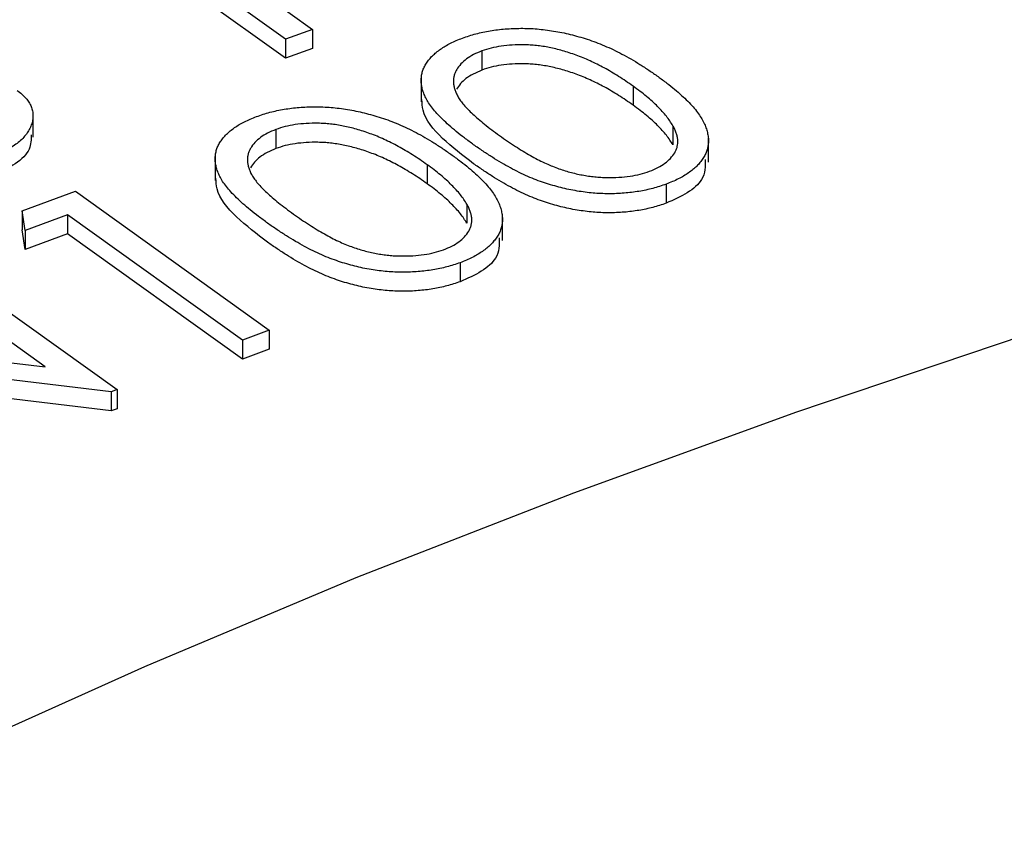
# Model space of a CAD drawing. Units: millimetres. Extents: x 5 to 290, y 5 to 205.
# Drawn here: x 192 to 195, y 172 to 175 of the extents above; entities that cross this region are included whole.
import ezdxf

# ---------------------------------------------------------------- set-up
doc = ezdxf.new("R2010")
doc.units = ezdxf.units.MM

msp = doc.modelspace()

# ---------------------------------------------------------------- linework, layer by layer
at = {"color": 7, "linetype": 'Continuous', "lineweight": 25}
for p, q in [((192.0043, 174.9636), (192.5864, 174.5459)), ((192.5058, 174.5161), (191.9808, 174.8928)), ((192.5058, 174.459), (191.9808, 174.8357)), ((192.5864, 174.5459), (192.5058, 174.5161)), ((192.5864, 174.5459), (192.5864, 174.4888)), ((192.5058, 174.5161), (192.5058, 174.459)), ((192.5864, 174.4888), (192.5058, 174.459)), ((193.0952, 174.4809), (193.0952, 174.4238)), ((192.9132, 174.3992), (192.9132, 174.3278)), ((193.5491, 174.3752), (193.5491, 174.3181)), ((191.7479, 174.2219), (191.7479, 174.2934)), ((192.4769, 174.2453), (192.4769, 174.1881)), ((193.6683, 174.2566), (193.6683, 174.1994)), ((193.7752, 174.1474), (193.7752, 174.2189)), ((192.2949, 174.1635), (192.2949, 174.0921)), ((192.9307, 174.1395), (192.9307, 174.0824)), ((193.6483, 174.081), (193.6483, 174.0238)), ((191.7158, 174.0011), (191.8751, 174.06)), ((191.8751, 174.06), (192.4572, 173.6424)), ((193.05, 174.0209), (193.05, 173.9638)), ((191.7243, 173.9422), (191.7158, 174.0011)), ((191.7158, 174.0011), (191.7158, 173.944)), ((191.8516, 173.9893), (191.7243, 173.9422)), ((192.3766, 173.6126), (191.8516, 173.9893)), ((191.8516, 173.9893), (191.8516, 173.9321)), ((193.1569, 173.9117), (193.1569, 173.9832)), ((191.7243, 173.8851), (191.7158, 173.944)), ((191.7243, 173.9422), (191.7243, 173.8851)), ((191.8516, 173.9321), (191.7243, 173.8851)), ((192.3766, 173.5554), (191.8516, 173.9321)), ((191.4183, 173.8817), (192.0004, 173.4641)), ((191.784, 173.5325), (191.3384, 173.8521)), ((193.03, 173.8453), (193.03, 173.7881)), ((190.7995, 173.6528), (191.784, 173.5325)), ((192.4572, 173.6424), (192.3766, 173.6126)), ((192.4572, 173.6424), (192.4572, 173.5852)), ((192.3766, 173.6126), (192.3766, 173.5554)), ((191.9822, 173.4574), (191.0075, 173.5753)), ((192.4572, 173.5852), (192.3766, 173.5554)), ((191.9822, 173.4002), (191.1033, 173.5066)), ((192.0004, 173.4641), (191.9822, 173.4574)), ((191.9822, 173.4574), (191.9822, 173.4002)), ((192.0004, 173.4641), (192.0004, 173.4069)), ((192.0004, 173.4069), (191.9822, 173.4002))]:
    msp.add_line(p, q, dxfattribs=at)
at = {"color": 7, "linetype": 'Continuous', "lineweight": 25, "flags": 128}
msp.add_lwpolyline([(190.8694, 172.0667), (191.4667, 172.3554), (192.0832, 172.6331), (192.7181, 172.8997), (193.3707, 173.1546), (194.0402, 173.3977), (194.7257, 173.6285), (195.4265, 173.8469), (196.1417, 174.0526), (196.8703, 174.2453), (197.6116, 174.4248), (198.3646, 174.5909), (199.1283, 174.7433), (199.902, 174.8819), (200.6845, 175.0065)], dxfattribs=at)
at = {"color": 7, "linetype": 'Continuous', "lineweight": 25}
for points, knots in [([(193.037, 174.5196), (193.0436, 174.522), (193.0566, 174.5266), (193.0772, 174.5325), (193.0984, 174.5376), (193.1201, 174.5417), (193.1424, 174.5449), (193.1652, 174.5472), (193.1886, 174.5486), (193.2124, 174.5491), (193.2367, 174.5488), (193.2612, 174.5472), (193.2859, 174.5446), (193.3107, 174.541), (193.3358, 174.5364), (193.361, 174.5307), (193.3863, 174.5239), (193.412, 174.5161), (193.4378, 174.5071), (193.4637, 174.4966), (193.49, 174.4848), (193.5165, 174.4714), (193.5433, 174.4567), (193.5702, 174.4405), (193.5972, 174.4228), (193.6149, 174.4104), (193.6239, 174.4041)], [0, 0, 0, 0, 0.0339381, 0.067425, 0.1002635, 0.133054, 0.16581, 0.1987282, 0.2318213, 0.265682, 0.3001111, 0.3350877, 0.3705956, 0.4072001, 0.4448017, 0.4838218, 0.5241598, 0.5662481, 0.6102595, 0.6570092, 0.7063422, 0.7587462, 0.8143537, 0.8730111, 0.9348201, 1, 1, 1, 1]), ([(193.0705, 174.1995), (193.0613, 174.2062), (193.0434, 174.2193), (193.0185, 174.2388), (192.9966, 174.2575), (192.9774, 174.2756), (192.9604, 174.2926), (192.9465, 174.3091), (192.9352, 174.3247), (192.9267, 174.3397), (192.9204, 174.3541), (192.9161, 174.3681), (192.9134, 174.3817), (192.913, 174.395), (192.9141, 174.4079), (192.9168, 174.4204), (192.9219, 174.4326), (192.9285, 174.4444), (192.9371, 174.4557), (192.9466, 174.4666), (192.9582, 174.4768), (192.9708, 174.4866), (192.9852, 174.4957), (193.0011, 174.5043), (193.0181, 174.5124), (193.0307, 174.5172), (193.037, 174.5196)], [0, 0, 0, 0, 0.068585, 0.132997, 0.193838, 0.250653, 0.303999, 0.353461, 0.399649, 0.442743, 0.483332, 0.522356, 0.560364, 0.596989, 0.632697, 0.667657, 0.701886, 0.736056, 0.769768, 0.802713, 0.835348, 0.867859, 0.900514, 0.93321, 0.966331, 1, 1, 1, 1]), ([(193.5491, 174.3752), (193.5418, 174.3803), (193.5277, 174.3903), (193.506, 174.4045), (193.4842, 174.4176), (193.4631, 174.4299), (193.4414, 174.4409), (193.4205, 174.4512), (193.3995, 174.4603), (193.3785, 174.4683), (193.3579, 174.4754), (193.3377, 174.4817), (193.3176, 174.4869), (193.2979, 174.4914), (193.2784, 174.4948), (193.2592, 174.4973), (193.2403, 174.499), (193.216, 174.4999), (193.1867, 174.4993), (193.1535, 174.4958), (193.1224, 174.49), (193.1043, 174.484), (193.0952, 174.4809)], [0, 0, 0, 0, 0.06664, 0.129944, 0.190316, 0.247754, 0.30266, 0.354772, 0.404354, 0.451206, 0.495935, 0.538664, 0.579174, 0.617617, 0.654955, 0.690655, 0.724964, 0.758489, 0.822501, 0.883161, 0.941575, 1, 1, 1, 1]), ([(193.0952, 174.4809), (193.0867, 174.4774), (193.0695, 174.4704), (193.0484, 174.4571), (193.0315, 174.4418), (193.0208, 174.4277), (193.0146, 174.4156), (193.0117, 174.4061), (193.0096, 174.3964), (193.0098, 174.3863), (193.0108, 174.3759), (193.0136, 174.3653), (193.0178, 174.3544), (193.0235, 174.3431), (193.0313, 174.3312), (193.0411, 174.3186), (193.0533, 174.3053), (193.068, 174.2912), (193.0847, 174.2763), (193.1036, 174.2605), (193.125, 174.244), (193.1404, 174.2328), (193.1483, 174.227)], [0, 0, 0, 0, 0.05904, 0.118491, 0.179227, 0.243223, 0.276613, 0.310088, 0.34444, 0.379507, 0.415817, 0.453406, 0.491945, 0.532604, 0.576046, 0.623464, 0.675056, 0.730972, 0.791214, 0.856152, 0.925671, 1, 1, 1, 1]), ([(193.0952, 174.4238), (193.0776, 174.4158), (193.0426, 174.4), (193.0267, 174.3774), (193.0188, 174.3662)], [0, 0, 0, 0, 0.502215, 1, 1, 1, 1]), ([(193.5491, 174.3181), (193.5418, 174.3232), (193.5277, 174.3332), (193.506, 174.3474), (193.4842, 174.3605), (193.4631, 174.3728), (193.4414, 174.3838), (193.4205, 174.394), (193.3995, 174.4031), (193.3785, 174.4112), (193.3579, 174.4183), (193.3377, 174.4246), (193.3176, 174.4297), (193.2979, 174.4342), (193.2784, 174.4376), (193.2592, 174.4402), (193.2403, 174.4418), (193.216, 174.4427), (193.1867, 174.4422), (193.1535, 174.4387), (193.1224, 174.4329), (193.1043, 174.4268), (193.0952, 174.4238)], [0, 0, 0, 0, 0.06664, 0.129944, 0.190316, 0.247754, 0.30266, 0.354772, 0.404354, 0.451206, 0.495935, 0.538664, 0.579174, 0.617617, 0.654955, 0.690655, 0.724964, 0.758489, 0.822501, 0.883161, 0.941575, 1, 1, 1, 1]), ([(193.6239, 174.4041), (193.6327, 174.3977), (193.6499, 174.3852), (193.6735, 174.3663), (193.6946, 174.3481), (193.7131, 174.3304), (193.7292, 174.3134), (193.7425, 174.2968), (193.7535, 174.281), (193.7619, 174.2656), (193.7679, 174.2507), (193.7723, 174.2362), (193.775, 174.2222), (193.7754, 174.2084), (193.7741, 174.1952), (193.771, 174.1822), (193.7658, 174.1697), (193.7589, 174.1577), (193.7501, 174.1461), (193.7403, 174.135), (193.7286, 174.1246), (193.7155, 174.1147), (193.701, 174.1053), (193.6849, 174.0965), (193.6673, 174.0884), (193.6546, 174.0835), (193.6483, 174.081)], [0, 0, 0, 0, 0.06498, 0.126591, 0.185301, 0.240422, 0.292681, 0.341753, 0.38823, 0.432074, 0.473865, 0.513897, 0.552933, 0.590601, 0.627238, 0.662778, 0.697966, 0.73276, 0.766827, 0.80042, 0.833705, 0.866327, 0.899337, 0.932378, 0.966022, 1, 1, 1, 1]), ([(193.6683, 174.2566), (193.6654, 174.2613), (193.6596, 174.2709), (193.649, 174.2852), (193.6367, 174.2997), (193.6226, 174.3144), (193.607, 174.3294), (193.5894, 174.3445), (193.5699, 174.3598), (193.5561, 174.37), (193.5491, 174.3752)], [0, 0, 0, 0, 0.1103763, 0.2242222, 0.3423768, 0.4640246, 0.5909052, 0.7223713, 0.8586593, 1, 1, 1, 1]), ([(191.7001, 174.3627), (191.7051, 174.3589), (191.715, 174.3514), (191.7268, 174.3394), (191.7363, 174.327), (191.743, 174.3141), (191.7468, 174.3009), (191.7483, 174.2872), (191.7471, 174.2732), (191.7432, 174.259), (191.7372, 174.2449), (191.7286, 174.2313), (191.7174, 174.2185), (191.7041, 174.2063), (191.6883, 174.1949), (191.67, 174.1843), (191.6497, 174.1742), (191.6344, 174.1683), (191.6267, 174.1653)], [0, 0, 0, 0, 0.0614723, 0.1218802, 0.181201, 0.2404136, 0.3002367, 0.3612063, 0.4236565, 0.4885898, 0.5537482, 0.6175141, 0.6800635, 0.7425017, 0.8050066, 0.8682474, 0.9331577, 1, 1, 1, 1]), ([(193.0705, 174.1424), (193.038, 174.1672), (192.9732, 174.2167), (192.9172, 174.2836), (192.9157, 174.3243), (192.9154, 174.335)], [0, 0, 0, 0, 0.425444, 0.849266, 1, 1, 1, 1]), ([(192.4187, 174.2839), (192.4252, 174.2863), (192.4383, 174.2909), (192.4589, 174.2968), (192.4801, 174.3019), (192.5018, 174.3061), (192.5241, 174.3092), (192.5469, 174.3115), (192.5702, 174.3129), (192.5941, 174.3134), (192.6184, 174.3131), (192.6429, 174.3115), (192.6676, 174.3089), (192.6924, 174.3053), (192.7175, 174.3007), (192.7427, 174.295), (192.768, 174.2882), (192.7936, 174.2804), (192.8195, 174.2714), (192.8454, 174.2609), (192.8717, 174.2491), (192.8982, 174.2358), (192.925, 174.221), (192.9519, 174.2048), (192.9789, 174.1872), (192.9966, 174.1748), (193.0056, 174.1684)], [0, 0, 0, 0, 0.033938, 0.067425, 0.100263, 0.133054, 0.16581, 0.198728, 0.231821, 0.265682, 0.300111, 0.335088, 0.370596, 0.4072, 0.444802, 0.483822, 0.52416, 0.566248, 0.610259, 0.657009, 0.706342, 0.758746, 0.814354, 0.873011, 0.93482, 1, 1, 1, 1]), ([(193.6683, 174.1994), (193.6654, 174.2042), (193.6596, 174.2137), (193.649, 174.228), (193.6367, 174.2426), (193.6226, 174.2572), (193.607, 174.2722), (193.5894, 174.2874), (193.5699, 174.3027), (193.5561, 174.3129), (193.5491, 174.3181)], [0, 0, 0, 0, 0.1103763, 0.2242222, 0.3423768, 0.4640246, 0.5909052, 0.7223713, 0.8586593, 1, 1, 1, 1]), ([(192.4522, 173.9638), (192.443, 173.9706), (192.4251, 173.9836), (192.4002, 174.0031), (192.3783, 174.0219), (192.3591, 174.0399), (192.3421, 174.057), (192.3282, 174.0734), (192.3169, 174.089), (192.3084, 174.104), (192.3021, 174.1184), (192.2978, 174.1324), (192.2951, 174.146), (192.2946, 174.1593), (192.2958, 174.1722), (192.2985, 174.1847), (192.3036, 174.1969), (192.3102, 174.2087), (192.3188, 174.22), (192.3283, 174.2309), (192.3399, 174.2411), (192.3525, 174.2509), (192.3669, 174.26), (192.3828, 174.2686), (192.3998, 174.2768), (192.4124, 174.2815), (192.4187, 174.2839)], [0, 0, 0, 0, 0.068585, 0.132997, 0.193838, 0.250653, 0.303999, 0.353461, 0.399649, 0.442743, 0.483332, 0.522356, 0.560364, 0.596989, 0.632697, 0.667657, 0.701886, 0.736056, 0.769768, 0.802713, 0.835348, 0.867859, 0.900514, 0.93321, 0.966331, 1, 1, 1, 1]), ([(192.4769, 174.2453), (192.4684, 174.2417), (192.4512, 174.2347), (192.43, 174.2214), (192.4132, 174.2061), (192.4025, 174.192), (192.3963, 174.18), (192.3933, 174.1704), (192.3913, 174.1607), (192.3915, 174.1506), (192.3925, 174.1402), (192.3953, 174.1296), (192.3994, 174.1187), (192.4051, 174.1074), (192.413, 174.0955), (192.4227, 174.0829), (192.435, 174.0696), (192.4496, 174.0555), (192.4663, 174.0406), (192.4853, 174.0248), (192.5067, 174.0083), (192.5221, 173.9971), (192.53, 173.9913)], [0, 0, 0, 0, 0.05904, 0.118491, 0.179227, 0.243223, 0.276613, 0.310088, 0.34444, 0.379507, 0.415817, 0.453406, 0.491945, 0.532604, 0.576046, 0.623464, 0.675056, 0.730972, 0.791214, 0.856152, 0.925671, 1, 1, 1, 1]), ([(192.9307, 174.1395), (192.9235, 174.1446), (192.9094, 174.1546), (192.8876, 174.1689), (192.8658, 174.1819), (192.8448, 174.1943), (192.8231, 174.2052), (192.8022, 174.2155), (192.7812, 174.2246), (192.7602, 174.2326), (192.7396, 174.2397), (192.7194, 174.246), (192.6992, 174.2512), (192.6796, 174.2557), (192.6601, 174.2591), (192.6409, 174.2617), (192.622, 174.2633), (192.5977, 174.2642), (192.5684, 174.2636), (192.5352, 174.2602), (192.5041, 174.2544), (192.486, 174.2483), (192.4769, 174.2453)], [0, 0, 0, 0, 0.06664, 0.129944, 0.190316, 0.247754, 0.30266, 0.354772, 0.404354, 0.451206, 0.495935, 0.538664, 0.579174, 0.617617, 0.654955, 0.690655, 0.724964, 0.758489, 0.822501, 0.883161, 0.941575, 1, 1, 1, 1]), ([(193.5986, 174.1198), (193.6072, 174.1233), (193.6245, 174.1302), (193.6452, 174.1436), (193.6622, 174.1586), (193.6727, 174.1725), (193.6787, 174.1845), (193.6818, 174.1939), (193.6831, 174.2036), (193.6836, 174.2136), (193.6817, 174.2239), (193.6788, 174.2346), (193.6745, 174.2456), (193.6704, 174.2529), (193.6683, 174.2566)], [0, 0, 0, 0, 0.111607, 0.222931, 0.336149, 0.455498, 0.517148, 0.580286, 0.644083, 0.709911, 0.778532, 0.849273, 0.923349, 1, 1, 1, 1]), ([(191.7425, 174.2293), (191.7423, 174.2148), (191.7421, 174.1839), (191.6992, 174.1401), (191.6509, 174.1188), (191.6267, 174.1082)], [0, 0, 0, 0, 0.305667, 0.652693, 1, 1, 1, 1]), ([(193.1483, 174.227), (193.1563, 174.2213), (193.172, 174.2103), (193.1954, 174.1946), (193.2182, 174.1803), (193.2404, 174.1674), (193.2614, 174.1557), (193.2822, 174.1456), (193.3019, 174.1366), (193.3213, 174.1291), (193.3402, 174.1227), (193.3589, 174.1171), (193.3776, 174.1124), (193.3963, 174.1085), (193.415, 174.1054), (193.4337, 174.1031), (193.4523, 174.1015), (193.4766, 174.1008), (193.5062, 174.1014), (193.5397, 174.1048), (193.5711, 174.1106), (193.5894, 174.1167), (193.5986, 174.1198)], [0, 0, 0, 0, 0.073838, 0.14335, 0.207959, 0.268211, 0.323961, 0.37542, 0.422913, 0.46609, 0.506745, 0.545427, 0.583013, 0.619318, 0.654538, 0.689236, 0.722823, 0.756458, 0.820895, 0.88228, 0.941141, 1, 1, 1, 1]), ([(192.4769, 174.1881), (192.4593, 174.1801), (192.4243, 174.1643), (192.4084, 174.1417), (192.4005, 174.1305)], [0, 0, 0, 0, 0.502221, 1, 1, 1, 1]), ([(192.9307, 174.0824), (192.9235, 174.0875), (192.9094, 174.0975), (192.8876, 174.1117), (192.8658, 174.1248), (192.8448, 174.1371), (192.8231, 174.1481), (192.8022, 174.1584), (192.7812, 174.1675), (192.7602, 174.1755), (192.7396, 174.1826), (192.7194, 174.1889), (192.6992, 174.194), (192.6796, 174.1985), (192.6601, 174.202), (192.6409, 174.2045), (192.622, 174.2061), (192.5977, 174.207), (192.5684, 174.2065), (192.5352, 174.203), (192.5041, 174.1972), (192.486, 174.1911), (192.4769, 174.1881)], [0, 0, 0, 0, 0.06664, 0.129944, 0.190316, 0.247754, 0.30266, 0.354772, 0.404354, 0.451206, 0.495935, 0.538664, 0.579174, 0.617617, 0.654955, 0.690655, 0.724964, 0.758489, 0.822501, 0.883161, 0.941575, 1, 1, 1, 1]), ([(193.6483, 174.081), (193.6418, 174.0787), (193.629, 174.074), (193.6087, 174.0683), (193.5879, 174.0633), (193.5665, 174.0593), (193.5447, 174.0561), (193.5223, 174.0539), (193.4994, 174.0525), (193.476, 174.0521), (193.4524, 174.0526), (193.4286, 174.0542), (193.4046, 174.0567), (193.3806, 174.0604), (193.3562, 174.0648), (193.3319, 174.0706), (193.3075, 174.0772), (193.2826, 174.0848), (193.2578, 174.0939), (193.2322, 174.1043), (193.2065, 174.1164), (193.1802, 174.1301), (193.1534, 174.1452), (193.126, 174.1619), (193.098, 174.18), (193.0799, 174.1929), (193.0705, 174.1995)], [0, 0, 0, 0, 0.033835, 0.066967, 0.099453, 0.131901, 0.16432, 0.196709, 0.229682, 0.263045, 0.296999, 0.330995, 0.365896, 0.40185, 0.438593, 0.47676, 0.516291, 0.557317, 0.600628, 0.646978, 0.696931, 0.750024, 0.806925, 0.867458, 0.931968, 1, 1, 1, 1]), ([(193.0056, 174.1684), (193.0144, 174.162), (193.0316, 174.1495), (193.0552, 174.1306), (193.0763, 174.1124), (193.0948, 174.0947), (193.1109, 174.0777), (193.1242, 174.0612), (193.1352, 174.0453), (193.1436, 174.0299), (193.1496, 174.015), (193.154, 174.0005), (193.1566, 173.9865), (193.1571, 173.9727), (193.1557, 173.9595), (193.1526, 173.9466), (193.1475, 173.9341), (193.1406, 173.922), (193.1318, 173.9104), (193.122, 173.8993), (193.1103, 173.8889), (193.0972, 173.879), (193.0827, 173.8697), (193.0666, 173.8609), (193.049, 173.8527), (193.0363, 173.8478), (193.03, 173.8453)], [0, 0, 0, 0, 0.06498, 0.126591, 0.185301, 0.240422, 0.292681, 0.341753, 0.38823, 0.432074, 0.473865, 0.513897, 0.552933, 0.590601, 0.627238, 0.662778, 0.697966, 0.73276, 0.766827, 0.80042, 0.833705, 0.866327, 0.899337, 0.932378, 0.966022, 1, 1, 1, 1]), ([(193.05, 174.0209), (193.0471, 174.0256), (193.0413, 174.0352), (193.0306, 174.0495), (193.0184, 174.064), (193.0042, 174.0787), (192.9887, 174.0937), (192.9711, 174.1089), (192.9516, 174.1242), (192.9378, 174.1343), (192.9307, 174.1395)], [0, 0, 0, 0, 0.1103763, 0.2242222, 0.3423768, 0.4640246, 0.5909052, 0.7223713, 0.8586593, 1, 1, 1, 1]), ([(193.6483, 174.0238), (193.6418, 174.0215), (193.629, 174.0169), (193.6087, 174.0111), (193.5879, 174.0062), (193.5665, 174.0022), (193.5447, 173.999), (193.5223, 173.9968), (193.4994, 173.9954), (193.476, 173.995), (193.4524, 173.9954), (193.4286, 173.997), (193.4046, 173.9995), (193.3806, 174.0033), (193.3562, 174.0076), (193.3319, 174.0134), (193.3075, 174.0201), (193.2826, 174.0277), (193.2578, 174.0368), (193.2322, 174.0472), (193.2065, 174.0593), (193.1802, 174.0729), (193.1534, 174.088), (193.126, 174.1047), (193.098, 174.1229), (193.0799, 174.1358), (193.0705, 174.1424)], [0, 0, 0, 0, 0.033835, 0.066967, 0.099453, 0.131901, 0.16432, 0.196709, 0.229682, 0.263045, 0.296999, 0.330995, 0.365896, 0.40185, 0.438593, 0.47676, 0.516291, 0.557317, 0.600628, 0.646978, 0.696931, 0.750024, 0.806925, 0.867458, 0.931968, 1, 1, 1, 1]), ([(193.7655, 174.155), (193.7657, 174.1344), (193.7662, 174.0985), (193.7151, 174.0533), (193.6706, 174.0336), (193.6483, 174.0238)], [0, 0, 0, 0, 0.401677, 0.700816, 1, 1, 1, 1]), ([(192.4522, 173.9067), (192.4197, 173.9315), (192.3549, 173.981), (192.2988, 174.0479), (192.2974, 174.0886), (192.297, 174.0993)], [0, 0, 0, 0, 0.4254427, 0.8492637, 1, 1, 1, 1]), ([(193.05, 173.9638), (193.0471, 173.9685), (193.0413, 173.978), (193.0306, 173.9924), (193.0184, 174.0069), (193.0042, 174.0216), (192.9887, 174.0366), (192.9711, 174.0517), (192.9516, 174.067), (192.9378, 174.0772), (192.9307, 174.0824)], [0, 0, 0, 0, 0.1103763, 0.2242222, 0.3423768, 0.4640246, 0.5909052, 0.7223713, 0.8586593, 1, 1, 1, 1]), ([(192.9803, 173.8841), (192.9889, 173.8876), (193.0061, 173.8946), (193.0269, 173.9079), (193.0439, 173.9229), (193.0544, 173.9369), (193.0604, 173.9488), (193.0635, 173.9582), (193.0648, 173.9679), (193.0653, 173.9779), (193.0634, 173.9882), (193.0605, 173.9989), (193.0562, 174.0099), (193.0521, 174.0172), (193.05, 174.0209)], [0, 0, 0, 0, 0.111607, 0.222931, 0.336149, 0.455498, 0.517148, 0.580286, 0.644083, 0.709911, 0.778532, 0.849273, 0.923349, 1, 1, 1, 1]), ([(192.53, 173.9913), (192.538, 173.9856), (192.5537, 173.9746), (192.5771, 173.9589), (192.5999, 173.9446), (192.622, 173.9318), (192.6431, 173.9201), (192.6639, 173.9099), (192.6835, 173.901), (192.703, 173.8935), (192.7219, 173.887), (192.7406, 173.8814), (192.7593, 173.8767), (192.778, 173.8728), (192.7967, 173.8697), (192.8153, 173.8674), (192.834, 173.8658), (192.8583, 173.8651), (192.8878, 173.8657), (192.9214, 173.8691), (192.9528, 173.875), (192.9711, 173.8811), (192.9803, 173.8841)], [0, 0, 0, 0, 0.073838, 0.14335, 0.207959, 0.268211, 0.323961, 0.37542, 0.422913, 0.46609, 0.506745, 0.545427, 0.583013, 0.619318, 0.654538, 0.689236, 0.722823, 0.756458, 0.820895, 0.88228, 0.941141, 1, 1, 1, 1]), ([(193.03, 173.8453), (193.0235, 173.843), (193.0107, 173.8384), (192.9903, 173.8326), (192.9696, 173.8276), (192.9482, 173.8237), (192.9264, 173.8205), (192.904, 173.8182), (192.8811, 173.8169), (192.8577, 173.8164), (192.8341, 173.8169), (192.8103, 173.8185), (192.7863, 173.821), (192.7623, 173.8247), (192.7379, 173.8291), (192.7136, 173.8349), (192.6891, 173.8415), (192.6643, 173.8492), (192.6394, 173.8582), (192.6139, 173.8687), (192.5882, 173.8807), (192.5619, 173.8944), (192.535, 173.9095), (192.5077, 173.9262), (192.4797, 173.9444), (192.4615, 173.9572), (192.4522, 173.9638)], [0, 0, 0, 0, 0.033835, 0.066967, 0.099453, 0.131901, 0.16432, 0.196709, 0.229682, 0.263045, 0.296999, 0.330995, 0.365896, 0.40185, 0.438593, 0.47676, 0.516291, 0.557317, 0.600628, 0.646978, 0.696931, 0.750024, 0.806925, 0.867458, 0.931968, 1, 1, 1, 1]), ([(193.03, 173.7881), (193.0235, 173.7858), (193.0107, 173.7812), (192.9903, 173.7755), (192.9696, 173.7705), (192.9482, 173.7665), (192.9264, 173.7633), (192.904, 173.7611), (192.8811, 173.7597), (192.8577, 173.7593), (192.8341, 173.7598), (192.8103, 173.7613), (192.7863, 173.7638), (192.7623, 173.7676), (192.7379, 173.772), (192.7136, 173.7777), (192.6891, 173.7844), (192.6643, 173.792), (192.6394, 173.8011), (192.6139, 173.8115), (192.5882, 173.8236), (192.5619, 173.8372), (192.535, 173.8523), (192.5077, 173.8691), (192.4797, 173.8872), (192.4615, 173.9001), (192.4522, 173.9067)], [0, 0, 0, 0, 0.033835, 0.066967, 0.099453, 0.131901, 0.16432, 0.196709, 0.229682, 0.263045, 0.296999, 0.330995, 0.365896, 0.40185, 0.438593, 0.47676, 0.516291, 0.557317, 0.600628, 0.646978, 0.696931, 0.750024, 0.806925, 0.867458, 0.931968, 1, 1, 1, 1]), ([(193.1471, 173.9194), (193.1474, 173.8987), (193.1479, 173.8628), (193.0968, 173.8176), (193.0522, 173.798), (193.03, 173.7881)], [0, 0, 0, 0, 0.401676, 0.700811, 1, 1, 1, 1])]:
    msp.add_open_spline(points, degree=3, knots=knots, dxfattribs=at)

doc.saveas('drawing.dxf')
